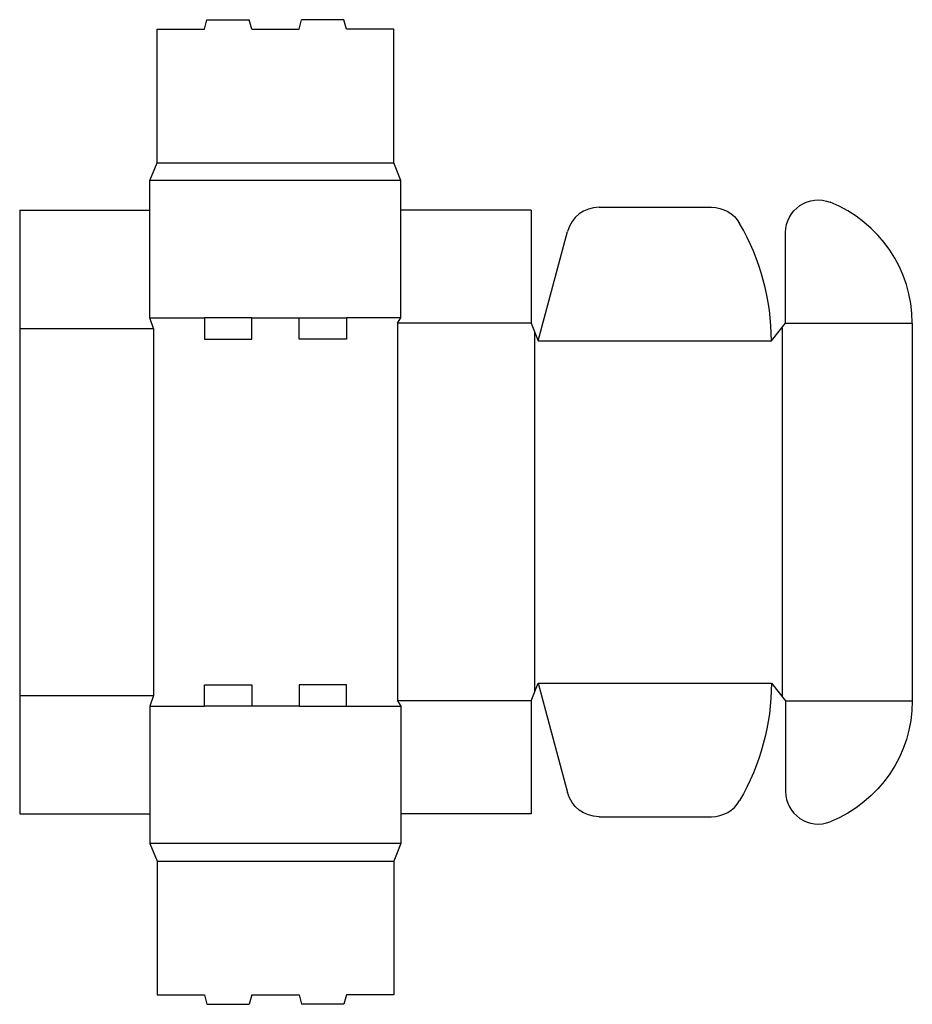
# Model space of a CAD drawing. Extents: x 0 to 377, y -80 to 336.
import ezdxf

# ---------------------------------------------------------------- set-up
doc = ezdxf.new("R2010")
doc.units = 0
doc.header["$MEASUREMENT"] = 0
doc.layers.add('CREASE', color=7, linetype='CONTINUOUS')
doc.layers.add('THRU-CUT', color=7, linetype='CONTINUOUS')

msp = doc.modelspace()

# ---------------------------------------------------------------- linework, layer by layer
at = {"layer": 'CREASE', "color": 3}
for p, q in [((58, 275), (158, 275)), ((161, 267.5), (55, 267.5)), ((55, 209.5), (78, 209.5)), ((98, 209.5), (118, 209.5)), ((161, 209.5), (138, 209.5)), ((0, 205), (56.5, 205)), ((56.5, 205), (56.5, 50)), ((159.5, 207.25), (159.5, 47.75)), ((216, 207.25), (159.5, 207.25)), ((322, 205.38), (322, 49.63)), ((323.5, 207.25), (377, 207.25)), ((217.5, 203.5), (217.5, 51.5)), ((219, 199.75), (317.5, 199.75)), ((219, 55.25), (317.5, 55.25)), ((0, 50), (56.5, 50)), ((216, 47.75), (159.5, 47.75)), ((323.5, 47.75), (377, 47.75)), ((55, 45.5), (78, 45.5)), ((118, 45.5), (98, 45.5)), ((138, 45.5), (161, 45.5)), ((161, -12.5), (55, -12.5)), ((58, -20), (158, -20))]:
    msp.add_line(p, q, dxfattribs=at)
at = {"layer": 'THRU-CUT', "color": 5}
for p, q in [((78, 331.5), (79.07, 335.5)), ((79.07, 335.5), (96.93, 335.5)), ((98, 331.5), (96.93, 335.5)), ((118, 331.5), (119.07, 335.5)), ((136.93, 335.5), (119.07, 335.5)), ((138, 331.5), (136.93, 335.5)), ((58, 331.5), (78, 331.5)), ((58, 275), (58, 331.5)), ((98, 331.5), (118, 331.5)), ((158, 331.5), (138, 331.5)), ((158, 275), (158, 331.5)), ((55, 267.5), (58, 275)), ((161, 267.5), (158, 275)), ((55, 209.5), (55, 267.5)), ((161, 209.5), (161, 267.5)), ((0, 255), (0, 0)), ((0, 255), (55, 255)), ((216, 255), (161, 255)), ((216, 255), (216, 207.25)), ((244.69, 256.25), (292.18, 256.25)), ((219, 199.75), (231.41, 246.06)), ((323.5, 207.25), (323.5, 245.58)), ((56.5, 205), (55, 209.5)), ((78, 209.5), (78, 200.5)), ((98, 209.5), (78, 209.5)), ((98, 200.5), (98, 209.5)), ((118, 200.5), (118, 209.5)), ((118, 209.5), (138, 209.5)), ((138, 209.5), (138, 200.5)), ((159.5, 207.25), (161, 209.5)), ((216, 207.25), (219, 199.75)), ((317.5, 199.75), (323.5, 207.25)), ((377, 207.25), (377, 47.75)), ((78, 200.5), (98, 200.5)), ((138, 200.5), (118, 200.5)), ((78, 45.5), (78, 54.5)), ((78, 54.5), (98, 54.5)), ((98, 54.5), (98, 45.5)), ((118, 54.5), (118, 45.5)), ((138, 54.5), (118, 54.5)), ((138, 45.5), (138, 54.5)), ((216, 47.75), (219, 55.25)), ((219, 55.25), (231.41, 8.94)), ((317.5, 55.25), (323.5, 47.75)), ((56.5, 50), (55, 45.5)), ((159.5, 47.75), (161, 45.5)), ((216, 47.75), (216, 0)), ((323.5, 47.75), (323.5, 9.42)), ((55, 45.5), (55, -12.5)), ((98, 45.5), (78, 45.5)), ((118, 45.5), (138, 45.5)), ((161, 45.5), (161, -12.5)), ((0, 0), (55, 0)), ((55, 0), (55, -12.5)), ((161, 0), (161, -12.5)), ((216, 0), (161, 0)), ((244.69, -1.25), (292.18, -1.25)), ((55, -12.5), (58, -20)), ((161, -12.5), (158, -20)), ((58, -20), (58, -76.5)), ((158, -20), (158, -76.5)), ((58, -76.5), (78, -76.5)), ((78, -76.5), (79.07, -80.5)), ((98, -76.5), (96.93, -80.5)), ((98, -76.5), (118, -76.5)), ((118, -76.5), (119.07, -80.5)), ((138, -76.5), (136.93, -80.5)), ((158, -76.5), (138, -76.5)), ((79.07, -80.5), (96.93, -80.5)), ((136.93, -80.5), (119.07, -80.5))]:
    msp.add_line(p, q, dxfattribs=at)
at = {"layer": 'THRU-CUT', "color": 5, "extrusion": (0, 0, -1)}
for centre, radius, start, end in [((-337.25, 245.58), 13.75, 0, 111.6969), ((-292.18, 242.5), 13.75, 90, 149.7068), ((-219, 55.25), 98.5, 180, 210.2932), ((-322, 47.75), 55, 180, 248.3031), ((-244.69, 12.5), 13.75, 270, 345)]:
    msp.add_arc(centre, radius, start, end, dxfattribs=at)
at = {"layer": 'THRU-CUT', "color": 5}
for centre, radius, start, end in [((322, 207.25), 55, 0, 68.3031), ((244.69, 242.5), 13.75, 90, 165), ((219, 199.75), 98.5, 0, 30.2932), ((337.25, 9.42), 13.75, 180, 291.6969), ((292.18, 12.5), 13.75, 270, 329.7068)]:
    msp.add_arc(centre, radius, start, end, dxfattribs=at)

doc.saveas('drawing.dxf')
